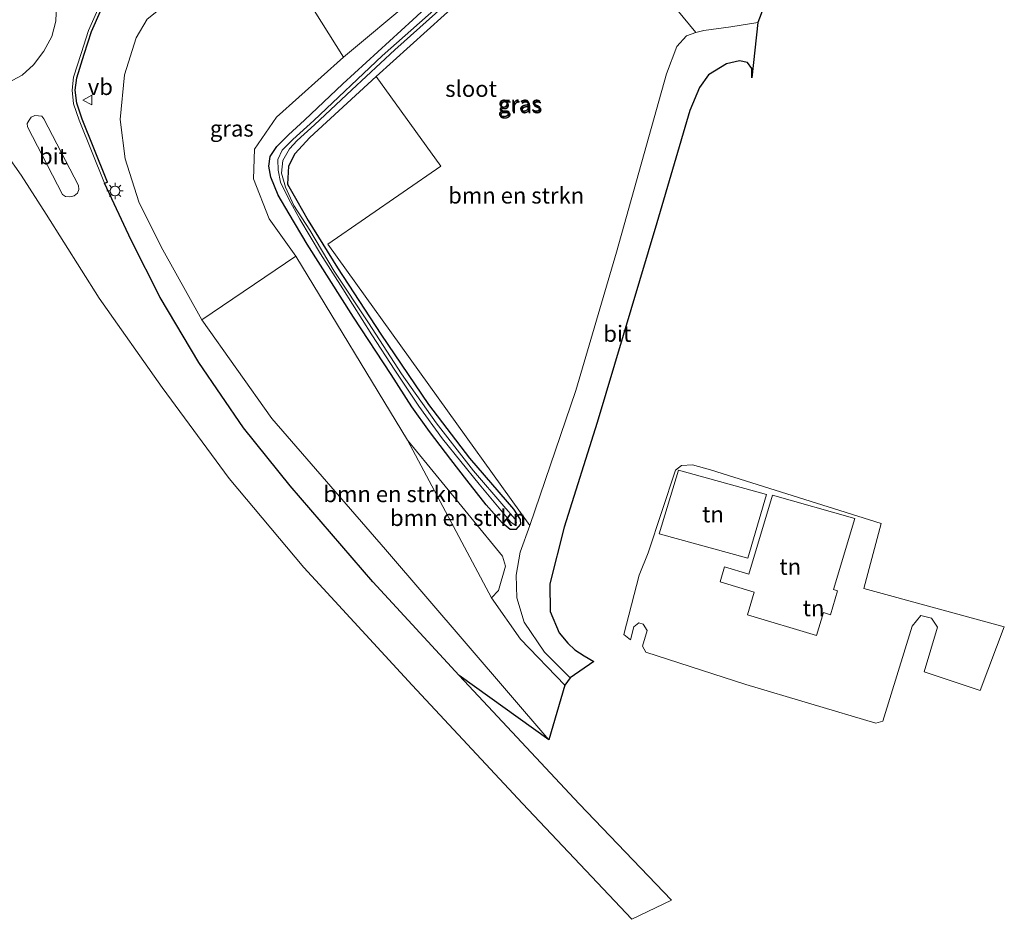
# Model space of a CAD drawing. Units: metres. Extents: x 200000 to 210001, y 568749 to 573012.
# Drawn here: x 208518 to 208670, y 571407 to 571545 of the extents above; entities that cross this region are included whole.
import ezdxf
from ezdxf.enums import TextEntityAlignment as Align

# ---------------------------------------------------------------- set-up
doc = ezdxf.new("R2010")
doc.units = ezdxf.units.M
doc.layers.get('0').update_dxf_attribs({"lineweight": 25})
for name, color, linetype, lineweight in [('B-ME-GR-BOMENSTRUIKEN-GV-B6', 93, 'Continuous', 18), ('B-ME-GW-INSTEEKWATERGANG-L-B1', 10, 'Continuous', 25), ('B-ME-GW-KRUINLIJN-L-B1', 93, 'Continuous', 18), ('B-ME-GW-TEENLIJN-L-B1', 93, 'Continuous', 18), ('B-ME-IE-GRASLAND-GV-B6', 93, 'Continuous', 18), ('B-ME-IE-GRONDWERKLIJN-GROND_INGERICHT-GV-B6', 253, 'Continuous', 18), ('B-ME-IE-MEUBILAIR_WEGMEUBILAIR-LICHTMAST-S-B1', 8, 'Continuous', 18), ('B-ME-KG-KADASTRAAL-OPNAMEDTMGRENS-L-B1', 10, 'Continuous', 25), ('B-ME-OG-WATER-GV-B6', 153, 'Continuous', 18), ('B-ME-VH-VERH_SOORT-BITUMEN-GV-B6', 8, 'IE-TERREINAFSCHEIDING-NATUURLIJK-HOUTWAL', 18), ('B-ME-VW-MEUBILAIR_WEGMEUBILAIR-VERKEERSBORD-S-B1', 8, 'Continuous', 18)]:
    doc.layers.add(name, color=color, linetype=linetype, lineweight=lineweight)
doc.styles.add('NLCS-ISO', font='NLCS-ISO.TTF')
doc.linetypes.add('IE-TERREINAFSCHEIDING-NATUURLIJK-HOUTWAL', pattern='A,7,-1.5,[67,NLCS.SHX,S=0.75,R=45,X=0,Y=0],-1.5,7,-1.5,[70,NLCS.SHX,S=0.75,R=0,X=0,Y=0],-1.5', length=20)

# ---------------------------------------------------------------- blocks, each defined once
blk = doc.blocks.new('verkeersbord')
for p, q in [((0, 0.75), (-0.75, -0.625)), ((0.75, -0.625), (0, 0.75)), ((-0.75, -0.625), (0.75, -0.625))]:
    blk.add_line(p, q)
blk = doc.blocks.new('lantaarnpaal')
for p, q in [((-0.75, 0), (-1.25, 0)), ((-0.88, 0.88), (-0.53, 0.53)), ((0, 0.75), (0, 1.25)), ((0.53, 0.53), (0.88, 0.88)), ((0.75, 0), (1.25, 0)), ((-0.53, -0.53), (-0.88, -0.88)), ((0, -0.75), (0, -1.25)), ((0.53, -0.53), (0.88, -0.88))]:
    blk.add_line(p, q)
blk.add_circle((0, 0), 0.75)

msp = doc.modelspace()

# ---------------------------------------------------------------- linework, layer by layer
at = {"layer": 'B-ME-GR-BOMENSTRUIKEN-GV-B6'}
for points in [[(208567.593, 571539.668, 3.054), (208555.993, 571558.202, 6.739), (208562.666, 571562.381, 6.683), (208576.906, 571571.865, 6.565), (208590.29, 571582.481, 6.415), (208600.348, 571569.04, 3.078), (208578.482, 571548.825, 3.113), (208567.593, 571539.668, 3.054)], [(208604.16, 571565.186, 2.904), (208622.044, 571543.526, 3.054), (208620.596, 571542.97, 3.141), (208619.089, 571541.331, 3.113), (208617.525, 571537.103, 3.05), (208609.781, 571509.586, 2.644), (208603.486, 571488.198, 2.644), (208596.378, 571467.369, 2.715), (208565.169, 571510.794, 2.853), (208582.656, 571522.874, 2.904), (208572.649, 571536.704, 2.912), (208604.16, 571565.186, 2.904)], [(208545.6865, 571499.1442, 6.1265), (208560.236, 571508.956, 2.916), (208577.494, 571480.547, 2.553), (208590.472, 571456.173, 3.227), (208594.968, 571449.796, 3.176), (208601.819, 571442.706, 3.196), (208599.337, 571434.236, 4.776), (208574.086, 571463.653, 5.493), (208556.5498, 571483.8735, 5.9729), (208545.6865, 571499.1442, 6.1265)], [(208577.494, 571480.547, 2.553), (208592.173, 571462.613, 2.605), (208592.645, 571461.072, 2.88), (208591.568, 571457.303, 2.995), (208590.472, 571456.173, 3.227), (208577.494, 571480.547, 2.553)]]:
    msp.add_polyline3d(points, dxfattribs=at)
at = {"layer": 'B-ME-GW-INSTEEKWATERGANG-L-B1'}
msp.add_polyline3d([(208604.16, 571565.186, 2.904), (208572.649, 571536.704, 2.912), (208562.422, 571527.303, 2.784), (208560.074, 571524.768, 2.794), (208559.104, 571522.86, 2.772), (208558.969, 571520.054, 2.717), (208560.375, 571517.542, 2.687), (208562.164, 571514.474, 2.612), (208566.651, 571507.132, 2.564), (208573.396, 571496.917, 2.516), (208580.76, 571486.045, 2.536), (208587.096, 571477.735, 2.536), (208593.865, 571469.869, 2.624), (208594.899, 571468.263, 2.641), (208594.949, 571467.543, 2.641), (208594.206, 571466.71, 2.641), (208593.351, 571466.755, 2.641), (208592.134, 571467.756, 2.641), (208589.641, 571470.558, 2.647), (208586.677, 571474.329, 2.622), (208584.178, 571477.568, 2.606), (208580.906, 571481.889, 2.562), (208578.166, 571485.665, 2.559), (208574.947, 571490.661, 2.566), (208569.142, 571499.52, 2.671), (208562.003, 571510.783, 2.749), (208559.19, 571515.507, 2.802), (208557.489, 571518.378, 2.809), (208556.39, 571521.136, 2.812), (208556.081, 571522.851, 2.812), (208556.296, 571524.373, 2.812), (208557.315, 571525.886, 2.812), (208559.121, 571527.693, 2.812), (208561.589, 571529.98, 2.812), (208567.475, 571535.552, 2.806), (208578.3, 571545.459, 2.842), (208592.313, 571558.457, 2.876)], dxfattribs=at)
at = {"layer": 'B-ME-GW-KRUINLIJN-L-B1'}
msp.add_polyline3d([(208599.337, 571434.236, 4.776), (208574.086, 571463.653, 5.493), (208556.5498, 571483.8735, 5.9729), (208545.6865, 571499.1442, 6.1265), (208539.4184, 571510.3948, 6.5728), (208535.9659, 571517.3338, 6.8177), (208533.8416, 571523.9726, 6.9402), (208533.0848, 571530.0429, 7.054), (208533.7392, 571536.961, 7.054), (208535.5433, 571542.6585, 7.0802), (208537.269, 571545.5875, 7.1152), (208541.0897, 571548.6528, 6.9927), (208546.2893, 571552.3971, 7.089), (208555.993, 571558.202, 6.739), (208562.666, 571562.381, 6.683), (208576.906, 571571.865, 6.565), (208590.29, 571582.481, 6.415), (208593.749, 571585.766, 6.392), (208603.393, 571595.68, 6.246), (208612.456, 571607.345, 5.915), (208619.869, 571619.993, 5.69), (208627.176, 571636.31, 5.324), (208636.038, 571662.438, 4.76), (208642.66, 571686.501, 4.502)], dxfattribs=at)
at = {"layer": 'B-ME-GW-TEENLIJN-L-B1'}
msp.add_polyline3d([(208601.819, 571442.706, 3.196), (208594.968, 571449.796, 3.176), (208590.472, 571456.173, 3.227), (208577.494, 571480.547, 2.553), (208560.236, 571508.956, 2.916), (208556.101, 571514.745, 3.074), (208553.718, 571520.914, 3.133), (208553.833, 571525.484, 3.129), (208557.27, 571530.412, 3.058), (208567.593, 571539.668, 3.054), (208578.482, 571548.825, 3.113), (208600.348, 571569.04, 3.078), (208604.724, 571573.301, 3.034), (208613.052, 571584.594, 3.176), (208622.987, 571600.533, 3.188), (208629.231, 571614.614, 3.361), (208634.604, 571629.578, 3.527), (208641.164, 571656.493, 3.7), (208646.424, 571680.618, 3.842)], dxfattribs=at)
at = {"layer": 'B-ME-IE-GRASLAND-GV-B6'}
for points in [[(208640.136, 571567.309, 2.702), (208631.602, 571545.04, 3.078)], [(208604.16, 571565.186, 2.904), (208572.649, 571536.704, 2.912), (208562.422, 571527.303, 2.784), (208560.074, 571524.768, 2.794), (208559.104, 571522.86, 2.772), (208558.969, 571520.054, 2.717), (208560.375, 571517.542, 2.687), (208562.164, 571514.474, 2.612), (208566.651, 571507.132, 2.564), (208573.396, 571496.917, 2.516), (208580.76, 571486.045, 2.536), (208587.096, 571477.735, 2.536), (208593.865, 571469.869, 2.624), (208594.899, 571468.263, 2.641), (208594.949, 571467.543, 2.641), (208594.206, 571466.71, 2.641), (208593.351, 571466.755, 2.641), (208592.134, 571467.756, 2.641), (208589.641, 571470.558, 2.647), (208586.677, 571474.329, 2.622), (208584.178, 571477.568, 2.606), (208580.906, 571481.889, 2.562), (208578.166, 571485.665, 2.559), (208574.947, 571490.661, 2.566), (208569.142, 571499.52, 2.671), (208562.003, 571510.783, 2.749), (208559.19, 571515.507, 2.802), (208557.489, 571518.378, 2.809), (208556.39, 571521.136, 2.812), (208556.081, 571522.851, 2.812), (208556.296, 571524.373, 2.812), (208557.315, 571525.886, 2.812), (208559.121, 571527.693, 2.812), (208561.589, 571529.98, 2.812), (208567.475, 571535.552, 2.806), (208578.3, 571545.459, 2.842), (208592.313, 571558.457, 2.876)], [(208631.602, 571545.04, 3.078), (208627.43, 571544.369, 3.034), (208623.295, 571543.798, 3.07), (208622.044, 571543.526, 3.054), (208604.16, 571565.186, 2.904)], [(208545.6865, 571499.1442, 6.1265), (208539.4184, 571510.3948, 6.5728), (208535.9659, 571517.3338, 6.8177), (208533.8416, 571523.9726, 6.9402), (208533.0848, 571530.0429, 7.054), (208533.7392, 571536.961, 7.054), (208535.5433, 571542.6585, 7.0802), (208537.269, 571545.5875, 7.1152), (208541.0897, 571548.6528, 6.9927), (208546.2893, 571552.3971, 7.089), (208555.993, 571558.202, 6.739), (208567.593, 571539.668, 3.054), (208557.27, 571530.412, 3.058), (208553.833, 571525.484, 3.129), (208553.718, 571520.914, 3.133), (208556.101, 571514.745, 3.074), (208560.236, 571508.956, 2.916), (208545.6865, 571499.1442, 6.1265)], [(208592.313, 571558.457, 2.876), (208578.3, 571545.459, 2.842), (208567.475, 571535.552, 2.806), (208561.589, 571529.98, 2.812), (208559.121, 571527.693, 2.812), (208557.315, 571525.886, 2.812), (208556.296, 571524.373, 2.812), (208556.081, 571522.851, 2.812), (208556.39, 571521.136, 2.812), (208557.489, 571518.378, 2.809), (208559.19, 571515.507, 2.802), (208562.003, 571510.783, 2.749), (208569.142, 571499.52, 2.671), (208574.947, 571490.661, 2.566), (208578.166, 571485.665, 2.559), (208580.906, 571481.889, 2.562), (208584.178, 571477.568, 2.606), (208586.677, 571474.329, 2.622), (208589.641, 571470.558, 2.647), (208592.134, 571467.756, 2.641), (208593.351, 571466.755, 2.641), (208594.206, 571466.71, 2.641), (208594.949, 571467.543, 2.641), (208594.899, 571468.263, 2.641), (208593.865, 571469.869, 2.624), (208587.096, 571477.735, 2.536), (208580.76, 571486.045, 2.536), (208573.396, 571496.917, 2.516), (208566.651, 571507.132, 2.564), (208562.164, 571514.474, 2.612), (208560.375, 571517.542, 2.687), (208558.969, 571520.054, 2.717), (208559.104, 571522.86, 2.772), (208560.074, 571524.768, 2.794), (208562.422, 571527.303, 2.784), (208572.649, 571536.704, 2.912), (208582.656, 571522.874, 2.904), (208565.169, 571510.794, 2.853), (208596.378, 571467.369, 2.715), (208594.877, 571463.226, 2.857), (208594.294, 571459.668, 2.92), (208594.385, 571456.187, 2.959), (208595.522, 571452.423, 3.03), (208598.665, 571447.793, 3.046), (208600.369, 571446.071, 3.005), (208602.614, 571443.801, 2.951), (208601.819, 571442.706, 3.196), (208594.968, 571449.796, 3.176), (208590.472, 571456.173, 3.227), (208591.568, 571457.303, 2.995), (208592.645, 571461.072, 2.88), (208592.173, 571462.613, 2.605), (208577.494, 571480.547, 2.553), (208560.236, 571508.956, 2.916), (208556.101, 571514.745, 3.074), (208553.718, 571520.914, 3.133), (208553.833, 571525.484, 3.129), (208557.27, 571530.412, 3.058), (208567.593, 571539.668, 3.054), (208578.482, 571548.825, 3.113)], [(208585.132, 571550.171, 2.246), (208573.566, 571539.901, 2.246), (208563.04, 571529.908, 2.246), (208559.759, 571526.955, 2.246), (208558.125, 571525.319, 2.269), (208557.466, 571523.887, 2.286), (208557.502, 571522.219, 2.296), (208557.868, 571520.399, 2.304), (208559.175, 571517.779, 2.304), (208560.848, 571514.648, 2.304), (208564.03, 571509.301, 2.274), (208567.492, 571503.897, 2.254), (208571.964, 571496.815, 2.231), (208575.541, 571491.345, 2.189), (208579.248, 571485.762, 2.099), (208582.889, 571480.733, 2.081), (208588.572, 571473.712, 2.081), (208593.48, 571467.885, 2.134)], [(208593.48, 571467.885, 2.134), (208594.11, 571467.406, 2.134), (208594.315, 571467.741, 2.134), (208594.097, 571468.393, 2.134), (208592.386, 571470.333, 2.134), (208587.708, 571475.771, 2.136), (208581.917, 571483.233, 2.136), (208576.572, 571490.775, 2.136), (208571.474, 571498.652, 2.136), (208566.179, 571506.655, 2.221), (208562.378, 571512.958, 2.221), (208559.931, 571516.786, 2.276), (208558.632, 571519.61, 2.294), (208558.041, 571521.793, 2.326), (208558.208, 571523.71, 2.356), (208559.235, 571525.556, 2.349), (208560.44, 571526.808, 2.346), (208563.126, 571529.24, 2.346), (208568.909, 571534.644, 2.346), (208575.543, 571540.826, 2.346), (208586.647, 571550.804, 2.341)], [(208537.269, 571545.5875, 7.1152), (208535.5433, 571542.6585, 7.0802), (208533.7392, 571536.961, 7.054), (208533.0848, 571530.0429, 7.054), (208533.8416, 571523.9726, 6.9402), (208535.9659, 571517.3338, 6.8177), (208539.4184, 571510.3948, 6.5728), (208545.6865, 571499.1442, 6.1265), (208556.5498, 571483.8735, 5.9729), (208574.086, 571463.653, 5.493), (208599.337, 571434.236, 4.776), (208585.4993, 571444.1602, 5.0565), (208572.1558, 571458.6347, 5.4678), (208559.3683, 571473.4679, 5.914), (208552.1664, 571482.4208, 6.2203), (208545.2614, 571492.5303, 6.3515), (208539.2866, 571502.5889, 6.7103), (208534.8035, 571511.432, 6.7978), (208530.657, 571520.2179, 7.174), (208531.1214, 571520.4031, 7.174), (208530.9176, 571520.914, 7.28), (208527.243, 571530.1272, 7.3878), (208526.3865, 571532.6119, 7.3878), (208526.1618, 571534.62, 7.3878), (208526.3761, 571536.5007, 7.4053), (208527.5268, 571540.1323, 7.4315), (208528.6471, 571543.6581, 7.414), (208530.0696, 571546.7755, 7.3703)]]:
    msp.add_polyline3d(points, dxfattribs=at)
at = {"layer": 'B-ME-IE-GRONDWERKLIJN-GROND_INGERICHT-GV-B6'}
for points in [[(208657.35, 571444.724, 2.254), (208659.37, 571451.657, 2.281), (208658.48, 571453.037, 2.171), (208656.829, 571453.432, 2.226), (208655.491, 571451.807, 2.297), (208650.935, 571437.108, 2.301), (208649.837, 571436.833, 2.337), (208629.755, 571442.782, 2.309), (208614.309, 571447.768, 2.475), (208613.786, 571448.715, 2.49), (208614.502, 571451.144, 2.593), (208613.926, 571452.117, 2.616), (208613.217, 571452.305, 2.573), (208612.465, 571451.671, 2.577), (208611.975, 571449.674, 2.605), (208610.906, 571450.517, 2.731), (208613.28, 571459.68, 2.774), (208614.662, 571463.149, 2.746), (208618.903, 571475.916, 2.936), (208619.816, 571476.639, 2.916), (208621.541, 571476.725, 2.9), (208624.297, 571475.962, 2.9), (208650.682, 571467.658, 2.514), (208648.011, 571457.608, 2.339), (208669.712, 571451.683, 2.546), (208665.969, 571441.856, 2.431), (208657.469, 571444.682, 2.254), (208657.35, 571444.724, 2.254)], [(208616.401, 571466.047, 2.731), (208630.082, 571462.303, 2.836), (208632.96, 571472.151, 2.836), (208619.373, 571475.877, 2.836), (208616.401, 571466.047, 2.731)], [(208646.608, 571468.445, 2.567), (208633.909, 571472.052, 2.76), (208630.253, 571459.835, 2.777), (208626.477, 571460.965, 2.777), (208625.782, 571458.649, 2.642), (208631.066, 571457.067, 2.76), (208630.021, 571453.573, 2.76), (208640.697, 571450.378, 2.657), (208641.748, 571453.891, 2.742), (208642.83, 571453.567, 2.742), (208643.938, 571457.265, 2.742), (208643.318, 571457.45, 2.742), (208646.608, 571468.445, 2.567)]]:
    msp.add_polyline3d(points, dxfattribs=at)
at = {"layer": 'B-ME-KG-KADASTRAAL-OPNAMEDTMGRENS-L-B1'}
msp.add_polyline3d([(208640.136, 571567.309, 2.702), (208631.602, 571545.04, 3.078), (208630.7, 571536.493, 3.081), (208630.7, 571537.935, 3.078), (208630.049, 571538.845, 3.07), (208628.796, 571539.143, 3.046), (208626.775, 571538.685, 2.967), (208624.027, 571536.957, 2.857), (208622.599, 571535.009, 2.865), (208621.12, 571531.455, 2.75), (208615.998, 571514.127, 2.644), (208606.79, 571483.278, 2.62), (208601.712, 571467.081, 2.664), (208599.511, 571458.325, 2.668), (208599.515, 571454.051, 2.719), (208600.927, 571450.754, 2.794), (208602.249, 571449.151, 2.845), (208603.367, 571448.136, 2.845), (208604.803, 571447.212, 2.845), (208606.265, 571446.36, 2.841), (208602.614, 571443.801, 2.951), (208601.819, 571442.706, 3.196), (208599.337, 571434.236, 4.776), (208585.4993, 571444.1602, 5.0565), (208572.1558, 571458.6347, 5.4678), (208559.3683, 571473.4679, 5.914), (208552.1664, 571482.4208, 6.2203), (208545.2614, 571492.5303, 6.3515), (208539.2866, 571502.5889, 6.7103), (208534.8035, 571511.432, 6.7978), (208530.657, 571520.2179, 7.174), (208531.1214, 571520.4031, 7.174), (208530.9176, 571520.914, 7.28), (208527.243, 571530.1272, 7.3878), (208526.3865, 571532.6119, 7.3878), (208526.1618, 571534.62, 7.3878), (208526.3761, 571536.5007, 7.4053), (208527.5268, 571540.1323, 7.4315), (208528.6471, 571543.6581, 7.414), (208530.0696, 571546.7755, 7.3703)], dxfattribs=at)
at = {"layer": 'B-ME-OG-WATER-GV-B6'}
for points in [[(208593.48, 571467.885, 2.134), (208588.572, 571473.712, 2.081), (208582.889, 571480.733, 2.081), (208579.248, 571485.762, 2.099), (208575.541, 571491.345, 2.189), (208571.964, 571496.815, 2.231), (208567.492, 571503.897, 2.254), (208564.03, 571509.301, 2.274), (208560.848, 571514.648, 2.304), (208559.175, 571517.779, 2.304), (208557.868, 571520.399, 2.304), (208557.502, 571522.219, 2.296), (208557.466, 571523.887, 2.286), (208558.125, 571525.319, 2.269), (208559.759, 571526.955, 2.246), (208563.04, 571529.908, 2.246), (208573.566, 571539.901, 2.246), (208585.132, 571550.171, 2.246)], [(208586.647, 571550.804, 2.341), (208575.543, 571540.826, 2.346), (208568.909, 571534.644, 2.346), (208563.126, 571529.24, 2.346), (208560.44, 571526.808, 2.346), (208559.235, 571525.556, 2.349), (208558.208, 571523.71, 2.356), (208558.041, 571521.793, 2.326), (208558.632, 571519.61, 2.294), (208559.931, 571516.786, 2.276), (208562.378, 571512.958, 2.221), (208566.179, 571506.655, 2.221), (208571.474, 571498.652, 2.136), (208576.572, 571490.775, 2.136), (208581.917, 571483.233, 2.136), (208587.708, 571475.771, 2.136), (208592.386, 571470.333, 2.134), (208594.097, 571468.393, 2.134), (208594.315, 571467.741, 2.134), (208594.11, 571467.406, 2.134), (208593.48, 571467.885, 2.134)]]:
    msp.add_polyline3d(points, dxfattribs=at)
at = {"layer": 'B-ME-VH-VERH_SOORT-BITUMEN-GV-B6'}
for points in [[(208515.7296, 571535.7078, 7.6412), (208517.9718, 571536.9297, 7.5887), (208519.7004, 571538.4977, 7.5012), (208521.2971, 571540.6244, 7.475), (208522.5188, 571542.8994, 7.475), (208523.1518, 571545.2386, 7.475), (208523.2455, 571547.8753, 7.4837), (208522.8648, 571550.5408, 7.5187), (208521.9866, 571553.0513, 7.5537), (208520.6149, 571555.0695, 7.58), (208519.0079, 571556.8982, 7.65), (208517.1808, 571558.3125, 7.6587)], [(208529.6392, 571547.0367, 7.2703), (208528.1797, 571543.8382, 7.314), (208527.0502, 571540.2835, 7.3315), (208525.8848, 571536.6055, 7.3053), (208525.6586, 571534.6205, 7.2878), (208525.8957, 571532.5013, 7.2878), (208526.7742, 571529.953, 7.2878), (208530.657, 571520.2179, 7.174), (208534.8035, 571511.432, 6.7978), (208539.2866, 571502.5889, 6.7103), (208545.2614, 571492.5303, 6.3515), (208552.1664, 571482.4208, 6.2203), (208559.3683, 571473.4679, 5.914), (208572.1558, 571458.6347, 5.4678), (208585.4993, 571444.1602, 5.0565), (208604.0017, 571424.3744, 4.4878), (208618.2747, 571409.4612, 4.2577), (208612.1456, 571406.5175, 4.3403), (208595.2677, 571424.3975, 4.7203), (208578.1991, 571442.707, 5.2715), (208561.4664, 571460.852, 5.8315), (208549.9209, 571474.6072, 6.1028), (208539.564, 571488.6562, 6.4703), (208529.8514, 571502.4435, 6.9253), (208521.6389, 571515.4391, 7.249), (208517.8132, 571521.4693, 7.494), (208515.4634, 571524.7387, 7.529)], [(208596.378, 571467.369, 2.715), (208603.486, 571488.198, 2.644), (208609.781, 571509.586, 2.644), (208617.525, 571537.103, 3.05), (208619.089, 571541.331, 3.113), (208620.596, 571542.97, 3.141), (208622.044, 571543.526, 3.054), (208623.295, 571543.798, 3.07), (208627.43, 571544.369, 3.034), (208631.602, 571545.04, 3.078), (208630.7, 571536.493, 3.081), (208630.7, 571537.935, 3.078), (208630.049, 571538.845, 3.07), (208628.796, 571539.143, 3.046), (208626.775, 571538.685, 2.967), (208624.027, 571536.957, 2.857), (208622.599, 571535.009, 2.865), (208621.12, 571531.455, 2.75), (208615.998, 571514.127, 2.644), (208606.79, 571483.278, 2.62), (208601.712, 571467.081, 2.664), (208599.511, 571458.325, 2.668), (208599.515, 571454.051, 2.719), (208600.927, 571450.754, 2.794), (208602.249, 571449.151, 2.845), (208603.367, 571448.136, 2.845), (208604.803, 571447.212, 2.845), (208606.265, 571446.36, 2.841), (208602.614, 571443.801, 2.951), (208600.369, 571446.071, 3.005), (208598.665, 571447.793, 3.046), (208595.522, 571452.423, 3.03), (208594.385, 571456.187, 2.959), (208594.294, 571459.668, 2.92), (208594.877, 571463.226, 2.857), (208596.378, 571467.369, 2.715)], [(208525.9935, 571518.2883, 7.2558), (208526.5126, 571518.7061, 7.2383), (208526.6808, 571519.2445, 7.2383), (208526.6608, 571519.8805, 7.2383), (208521.3036, 571530.1876, 7.5183), (208520.9625, 571530.5826, 7.5183), (208520.4876, 571530.6395, 7.5183), (208519.8898, 571530.6574, 7.5183), (208519.3436, 571530.4139, 7.5183), (208519.0122, 571529.961, 7.5183), (208518.7434, 571529.4456, 7.5183), (208518.7493, 571528.9466, 7.562), (208524.1954, 571518.4796, 7.3345), (208524.6611, 571518.1606, 7.317), (208525.3353, 571518.1186, 7.317), (208525.9935, 571518.2883, 7.2558)]]:
    msp.add_polyline3d(points, dxfattribs=at)

# ---------------------------------------------------------------- block references
at = {"layer": 'B-ME-IE-MEUBILAIR_WEGMEUBILAIR-LICHTMAST-S-B1', "rotation": 90}
msp.add_blockref('lantaarnpaal', (208532.3056, 571519.0269, 7.1425), dxfattribs=at)
at = {"layer": 'B-ME-VW-MEUBILAIR_WEGMEUBILAIR-VERKEERSBORD-S-B1', "rotation": 90}
msp.add_blockref('verkeersbord', (208528.091, 571533.0691, 7.5217), dxfattribs=at)

# ---------------------------------------------------------------- texts
at = {"layer": 'B-ME-GR-BOMENSTRUIKEN-GV-B6', "ltscale": 0.2, "style": 'NLCS-ISO'}
for p in [(208594.2837, 571518.3318), (208574.9966, 571472.2062), (208585.2994, 571468.5305)]:
    msp.add_text('bmn en strkn', height=2.5, dxfattribs=at).set_placement(p, align=Align.MIDDLE_CENTER)
at = {"layer": 'B-ME-IE-GRASLAND-GV-B6', "ltscale": 0.2, "style": 'NLCS-ISO'}
for p in [(208594.813, 571532.516), (208594.9485, 571532.2795), (208550.3389, 571528.6731)]:
    msp.add_text('gras', height=2.5, dxfattribs=at).set_placement(p, align=Align.MIDDLE_CENTER)
at = {"layer": 'B-ME-IE-GRONDWERKLIJN-GROND_INGERICHT-GV-B6', "ltscale": 0.2, "style": 'NLCS-ISO'}
for p in [(208624.6998, 571469.0852), (208636.6269, 571460.9862), (208640.231, 571454.5886)]:
    msp.add_text('tn', height=2.5, dxfattribs=at).set_placement(p, align=Align.MIDDLE_CENTER)
at = {"layer": 'B-ME-OG-WATER-GV-B6', "ltscale": 0.2, "style": 'NLCS-ISO'}
msp.add_text('sloot', height=2.5, dxfattribs=at).set_placement((208587.3157, 571534.8127), align=Align.MIDDLE_CENTER)
at = {"layer": 'B-ME-VH-VERH_SOORT-BITUMEN-GV-B6', "ltscale": 0.2, "style": 'NLCS-ISO'}
for p in [(208522.7246, 571524.3852), (208609.9187, 571496.9727)]:
    msp.add_text('bit', height=2.5, dxfattribs=at).set_placement(p, align=Align.MIDDLE_CENTER)
at = {"layer": 'B-ME-VW-MEUBILAIR_WEGMEUBILAIR-VERKEERSBORD-S-B1', "ltscale": 0.2, "style": 'NLCS-ISO'}
msp.add_text('vb', height=2.5, dxfattribs=at).set_placement((208528.091, 571533.0691, 7.5217), align=Align.BOTTOM_LEFT)

doc.saveas('drawing.dxf')
